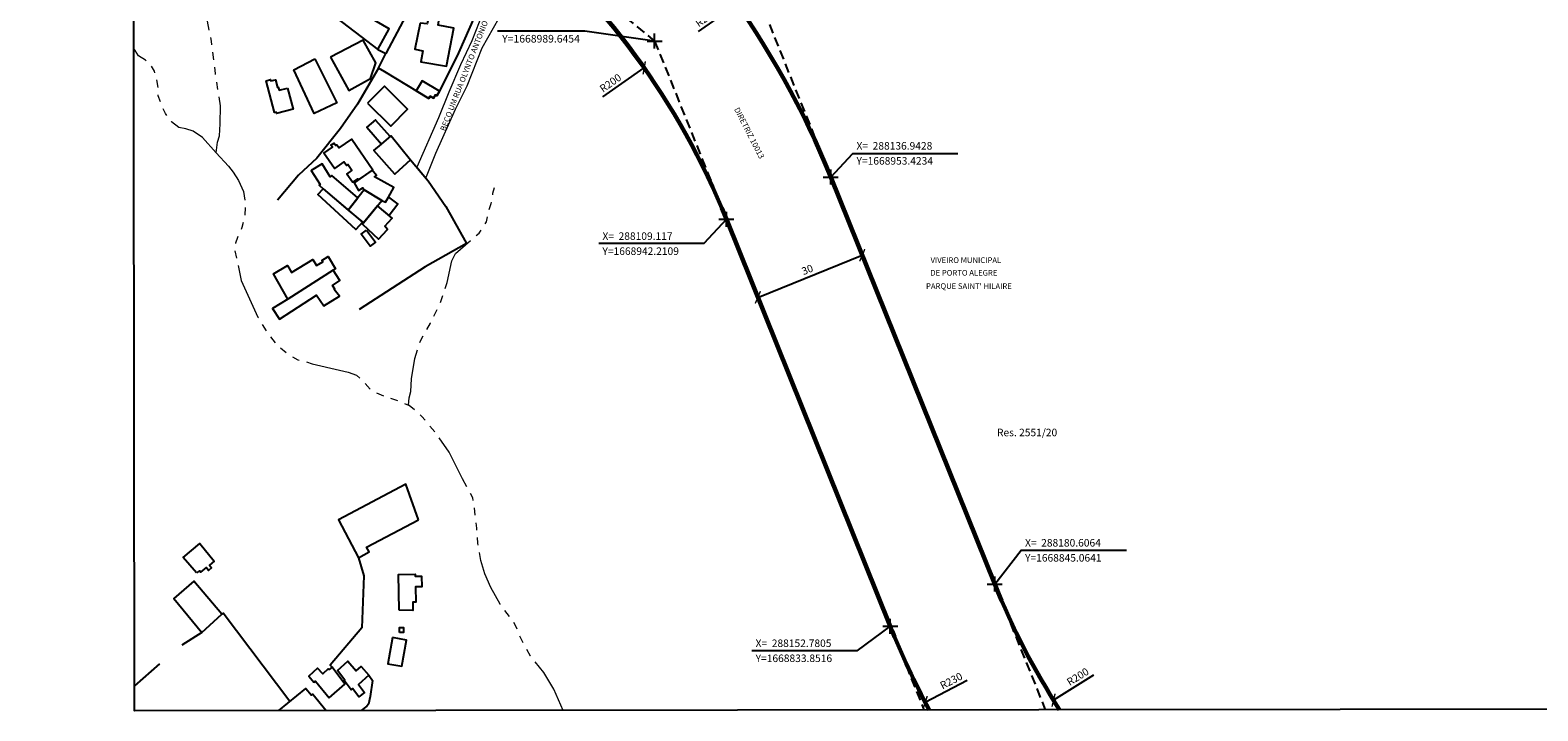
# Model space of a CAD drawing. Units: millimetres. Extents: x 287267 to 290361, y 1668811 to 1671585.
# Drawn here: x 287924 to 288325, y 1668811 to 1668993 of the extents above; entities that cross this region are included whole.
import ezdxf

# ---------------------------------------------------------------- set-up
doc = ezdxf.new("R2010")
doc.units = ezdxf.units.MM
doc.header["$MEASUREMENT"] = 0
doc.header["$PDMODE"] = 2
doc.header["$PDSIZE"] = 2
doc.linetypes.add('DASHED2', pattern=[0.375, 0.25, -0.125])
doc.linetypes.add('Intermitente', pattern=[48, 15, -2, 2, -2, 2, -2, 2, -2, 2, -2, 15])
for name, color, linetype in [('_COORDENADAS_SIRGAS', 7, 'Continuous'), ('_cotas', 7, 'Continuous'), ('_textos', 7, 'Continuous'), ('Cerca', 8, 'Cerca'), ('Edificacoes', 2, 'Continuous'), ('Muro_Grade', 8, 'Continuous'), ('Topon_de_Vias', 7, 'Continuous'), ('Topon_Edif_Notaveis', 7, 'Continuous')]:
    doc.layers.add(name, color=color, linetype=linetype)
for name, color, linetype, lineweight in [('_traçado viário por coordenadas', 7, 'Continuous', 60), ('Pavimentacao_Nao_Asfaltica_S_Mfio', 10, 'Continuous', 15), ('Rio_Intermitente', 5, 'Intermitente', 9)]:
    doc.layers.add(name, color=color, linetype=linetype, lineweight=lineweight)
doc.layers.add('Malha', color=7, linetype='Continuous', plot=False)
doc.styles.add('Arial', font='arial.ttf', dxfattribs={"height": 1.5})
doc.styles.get("Standard").update_dxf_attribs({"font": 'arial.ttf'})
doc.linetypes.add('Cerca', pattern='A,10,0,["X",Standard,S=1,R=0,X=0,Y=-0.5],0.1', length=10.1)
doc.dimstyles.new('AEROS UPV', dxfattribs={"dimtxt": 2, "dimasz": 2.5, "dimexe": 1.25, "dimexo": 0.625, "dimtad": 1, "dimdsep": 46, "dimtxsty": 'Standard', "dimblk": 'ARCHTICK', "dimcen": 2.5, "dimadec": 0, "dimazin": 0, "dimtfac": 1, "dimtmove": 0, "dimatfit": 3, "dimfxl": 1, "dimtzin": 0, "dimarcsym": 0})

# ---------------------------------------------------------------- blocks, each defined once
blk = doc.blocks.new('_ArchTick')
at = {"color": 0, "linetype": 'Continuous', "const_width": 0.15}
blk.add_lwpolyline([(-0.5, -0.5), (0.5, 0.5)], dxfattribs=at)
blk = doc.blocks.new('*D287')
at = {"layer": '_cotas', "color": 0, "lineweight": -2, "transparency": 16777216}
for p, q in [((288117.5, 1668921.41), (288145.32, 1668932.63)), ((288145.09, 1668933.21), (288144.86, 1668933.79)), ((288117.26, 1668921.99), (288117.03, 1668922.57))]:
    blk.add_line(p, q, dxfattribs=at)
at = {"layer": 'Defpoints', "color": 0, "transparency": 16777216}
for p in [(288145.32, 1668932.63), (288145.32, 1668932.63), (288117.5, 1668921.41)]:
    blk.add_point(p, dxfattribs=at)
at = {"layer": '_cotas', "color": 0, "lineweight": -2, "transparency": 16777216, "xscale": 2.5, "yscale": 2.5, "zscale": 2.5}
for p, rotation in [((288145.32, 1668932.63), 21.94706854981702), ((288117.5, 1668921.41), 201.947068549817)]:
    blk.add_blockref('_ArchTick', p, dxfattribs=dict(at, rotation=rotation))
at = {"layer": '_cotas', "color": 0, "transparency": 16777216, "insert": (288130.79, 1668928.55), "char_height": 2, "attachment_point": 5, "rotation": 21.9471}
blk.add_mtext('30', dxfattribs=at)
blk = doc.blocks.new('*D289')
at = {"layer": '_cotas', "color": 0, "lineweight": -2, "transparency": 16777216}
blk.add_line((288101.72, 1668992.16), (288112.02, 1668999.37), dxfattribs=at)
at = {"layer": 'Defpoints', "color": 0, "transparency": 16777216}
for p in [(288112.02, 1668999.37), (287923.61, 1668867.46)]:
    blk.add_point(p, dxfattribs=at)
at = {"layer": '_cotas', "color": 0, "lineweight": -2, "transparency": 16777216, "xscale": 2.5, "yscale": 2.5, "zscale": 2.5, "rotation": 34.9970474937654}
blk.add_blockref('_ArchTick', (288112.02, 1668999.37), dxfattribs=at)
at = {"layer": '_cotas', "color": 0, "transparency": 16777216, "insert": (288103.88, 1668995.68), "char_height": 2, "attachment_point": 5, "rotation": 34.997}
blk.add_mtext('R230', dxfattribs=at)
blk = doc.blocks.new('*D290')
at = {"layer": '_cotas', "color": 0, "lineweight": -2, "transparency": 16777216}
blk.add_line((288076.23, 1668974.76), (288087.22, 1668982.49), dxfattribs=at)
at = {"layer": 'Defpoints', "color": 0, "transparency": 16777216}
for p in [(288087.22, 1668982.49), (287923.61, 1668867.46)]:
    blk.add_point(p, dxfattribs=at)
at = {"layer": '_cotas', "color": 0, "lineweight": -2, "transparency": 16777216, "xscale": 2.5, "yscale": 2.5, "zscale": 2.5, "rotation": 35.1083239721533}
blk.add_blockref('_ArchTick', (288087.22, 1668982.49), dxfattribs=at)
at = {"layer": '_cotas', "color": 0, "transparency": 16777216, "insert": (288078.38, 1668978.28), "char_height": 2, "attachment_point": 5, "rotation": 35.1083}
blk.add_mtext('R200', dxfattribs=at)
blk = doc.blocks.new('*D321')
at = {"layer": '_COORDENADAS_SIRGAS', "color": 0, "lineweight": -2, "transparency": 16777216}
blk.add_line((288206.97, 1668820.82), (288196.29, 1668814.17), dxfattribs=at)
at = {"layer": 'Defpoints', "color": 0, "transparency": 16777216}
for p in [(288366.11, 1668919.81), (288196.29, 1668814.17)]:
    blk.add_point(p, dxfattribs=at)
at = {"layer": '_COORDENADAS_SIRGAS', "color": 0, "lineweight": -2, "transparency": 16777216, "xscale": 2.5, "yscale": 2.5, "zscale": 2.5, "rotation": 211.8838820986704}
blk.add_blockref('_ArchTick', (288196.29, 1668814.17), dxfattribs=at)
at = {"layer": '_COORDENADAS_SIRGAS', "color": 0, "transparency": 16777216, "insert": (288202.88, 1668820.21), "char_height": 2, "attachment_point": 5, "rotation": 31.8839}
blk.add_mtext('R200', dxfattribs=at)
blk = doc.blocks.new('*D322')
at = {"layer": '_COORDENADAS_SIRGAS', "color": 0, "lineweight": -2, "transparency": 16777216}
blk.add_line((288173.27, 1668819.4), (288162.11, 1668813.59), dxfattribs=at)
at = {"layer": 'Defpoints', "color": 0, "transparency": 16777216}
for p in [(288366.11, 1668919.81), (288162.11, 1668813.59)]:
    blk.add_point(p, dxfattribs=at)
at = {"layer": '_COORDENADAS_SIRGAS', "color": 0, "lineweight": -2, "transparency": 16777216, "xscale": 2.5, "yscale": 2.5, "zscale": 2.5, "rotation": 207.5064904201007}
blk.add_blockref('_ArchTick', (288162.11, 1668813.59), dxfattribs=at)
at = {"layer": '_COORDENADAS_SIRGAS', "color": 0, "transparency": 16777216, "insert": (288169.15, 1668819.11), "char_height": 2, "attachment_point": 5, "rotation": 27.5065}
blk.add_mtext('R230', dxfattribs=at)

msp = doc.modelspace()

# ---------------------------------------------------------------- linework, layer by layer
at = {"layer": '_COORDENADAS_SIRGAS'}
for points in [[(288090.003, 1668989.645), (288071.365, 1668992.252), (288048.172, 1668992.252)], [(288136.943, 1668953.423), (288142.791, 1668959.749), (288170.791, 1668959.749)], [(288109.117, 1668942.211), (288103.094, 1668935.716), (288075.094, 1668935.716)], [(288180.606, 1668845.064), (288187.693, 1668854.067), (288215.693, 1668854.067)], [(288152.781, 1668833.852), (288143.907, 1668827.326), (288115.907, 1668827.326)]]:
    msp.add_lwpolyline(points, dxfattribs=at)
msp.add_point((288090.003, 1668989.645), dxfattribs=at)
at = {"layer": '_textos', "linetype": 'DASHED2', "ltscale": 10}
for p, q in [((288180.606, 1668845.064), (288194.091, 1668811.599)), ((288152.781, 1668833.852), (288161.761, 1668811.564))]:
    msp.add_line(p, q, dxfattribs=at)
for points in [[(288069.494, 1669045.276), (288114.962, 1669007.973), (288136.943, 1668953.423)], [(288050.466, 1669022.083), (288090.003, 1668989.645), (288109.117, 1668942.211)]]:
    msp.add_lwpolyline(points, dxfattribs=at)
at = {"layer": '_textos'}
for p in [(288136.943, 1668953.423), (288109.117, 1668942.211), (288180.606, 1668845.064), (288152.781, 1668833.852)]:
    msp.add_point(p, dxfattribs=at)
at = {"layer": '_traçado viário por coordenadas'}
for p, q in [((288136.943, 1668953.423), (288180.606, 1668845.064)), ((288109.117, 1668942.211), (288152.781, 1668833.852))]:
    msp.add_line(p, q, dxfattribs=at)
for centre, radius, start, end in [((287923.611, 1668867.461), 230, 21.94707, 50.63386), ((287923.611, 1668867.461), 200, 21.94707, 50.63386), ((288366.112, 1668919.814), 200, 201.94707, 212.75558), ((288366.112, 1668919.814), 230, 201.94707, 208.07622)]:
    msp.add_arc(centre, radius, start, end, dxfattribs=at)
at = {"layer": 'Cerca', "flags": 128}
for points in [[(288042.107, 1668996.387), (288037.745, 1668986.503), (288032.713, 1668976.289)], [(288016.436, 1668982.421), (288010.824, 1668972.888), (288006.312, 1668966.385), (287999.96, 1668958.472), (287995.098, 1668953.91), (287989.556, 1668947.268)], [(288024.99, 1668958.032), (288029.622, 1668952.42), (288034.364, 1668945.577), (288039.886, 1668935.743), (288028.861, 1668929.541), (288011.294, 1668918.196)], [(288011.064, 1668852.11), (288012.545, 1668847.268), (288011.955, 1668833.393), (288003.561, 1668823.529), (288004.112, 1668822.948)], [(287992.806, 1668813.796), (287975.02, 1668837.334), (287974.72, 1668837.114)], [(287969.368, 1668832.222), (287963.996, 1668828.831)], [(287958.033, 1668823.839), (287951.374, 1668817.994)], [(288013.835, 1668820.838), (288014.856, 1668819.447), (288014.216, 1668815.185), (288013.725, 1668813.095), (288013.285, 1668812.584), (288011.812, 1668811.403)]]:
    msp.add_lwpolyline(points, dxfattribs=at)
at = {"layer": 'Defpoints', "color": 4, "lineweight": 40}
for p in [(288136.943, 1668953.423), (288109.117, 1668942.211), (288180.606, 1668845.064), (288152.781, 1668833.852)]:
    msp.add_point(p, dxfattribs=at)
at = {"layer": 'Edificacoes', "flags": 128}
for points in [[(288003.801, 1668996.907), (288016.276, 1668987.403), (288019.268, 1668992.906), (288006.37, 1669000.353), (288005.992, 1668999.628), (288005.582, 1668999.868)], [(288027.521, 1668994.436), (288026.11, 1668987.463), (288028.281, 1668987.023), (288027.691, 1668984.092), (288034.534, 1668982.942), (288036.504, 1668993.066), (288032.293, 1668993.886), (288032.723, 1668996.057), (288029.882, 1668996.607), (288029.412, 1668994.206)], [(288003.671, 1668985.313), (288008.503, 1668976.519), (288014.336, 1668979.7), (288015.726, 1668983.872), (288012.325, 1668989.854)], [(287999.47, 1668984.912), (288005.332, 1668973.198), (287999.28, 1668970.377), (287993.878, 1668981.991)], [(287992.217, 1668977.089), (287993.667, 1668971.507), (287989.276, 1668970.367), (287989.176, 1668970.747), (287988.706, 1668970.627), (287986.525, 1668979.08), (287987.665, 1668979.38), (287987.745, 1668979.04), (287988.966, 1668979.35), (287989.496, 1668977.309), (287989.726, 1668977.369), (287989.926, 1668976.589)], [(288032.713, 1668976.289), (288028.041, 1668979.09), (288026.42, 1668976.389), (288029.802, 1668974.328), (288030.172, 1668974.939), (288031.042, 1668974.408), (288031.592, 1668975.329), (288031.993, 1668975.089)], [(288013.515, 1668973.108), (288019.678, 1668967.025), (288024.19, 1668971.537), (288018.047, 1668977.68)], [(288015.696, 1668968.536), (288015.607, 1668968.637), (288013.345, 1668966.725), (288017.184, 1668962.186), (288019.524, 1668964.199)], [(288011.049, 1668952.717), (288010.864, 1668952.98), (288009.504, 1668952.039), (288008.003, 1668954.23), (288009.364, 1668955.171), (288008.263, 1668956.761), (288007.913, 1668956.521), (288007.233, 1668957.512), (288004.662, 1668955.741), (288001.871, 1668959.803), (288004.132, 1668961.353), (288003.741, 1668961.923), (288004.572, 1668962.494), (288005.032, 1668961.823), (288005.342, 1668962.043), (288005.902, 1668961.233), (288009.344, 1668963.564), (288014.956, 1668955.391)], [(288017.184, 1668962.186), (288019.798, 1668964.434), (288024.99, 1668958.032), (288020.798, 1668954.21), (288015.216, 1668960.493)], [(288001.672, 1668950.341), (288008.382, 1668944.659), (288010.957, 1668947.917), (288004.022, 1668953.87), (288003.521, 1668953.54), (288001.381, 1668956.971), (287998.519, 1668955.181), (288000.84, 1668951.449), (288000.61, 1668951.239)], [(288019.048, 1668948.098), (288020.538, 1668950.679), (288015.336, 1668953.47), (288015.896, 1668953.81), (288014.736, 1668955.24), (288009.914, 1668951.939), (288011.114, 1668949.869), (288012.245, 1668950.599), (288012.625, 1668950.029), (288017.337, 1668947.188), (288018.287, 1668946.777)], [(288001.672, 1668950.341), (288012.16, 1668941.461), (288010.374, 1668939.515), (288000.26, 1668948.808)], [(288012.429, 1668941.233), (288017.337, 1668947.188), (288012.625, 1668950.029), (288008.382, 1668944.659)], [(288019.306, 1668943.173), (288016.203, 1668945.812), (288017.337, 1668947.188), (288018.287, 1668946.777), (288019.048, 1668948.098), (288021.538, 1668946.187)], [(288012.429, 1668941.233), (288012.175, 1668940.925), (288016.386, 1668936.873), (288018.867, 1668939.434), (288018.087, 1668940.395), (288020.068, 1668942.526), (288016.203, 1668945.812)], [(288013.245, 1668939.264), (288015.656, 1668936.103), (288014.236, 1668935.023), (288011.805, 1668938.224)], [(288004.372, 1668928.64), (287992.227, 1668920.897), (287988.475, 1668927.67), (287992.167, 1668929.901), (287993.267, 1668928.06), (287998.9, 1668931.481), (287999.89, 1668929.851), (288001.551, 1668930.861), (288001.31, 1668931.261), (288003.041, 1668932.312), (288004.992, 1668929.04)], [(287992.227, 1668920.897), (287988.225, 1668918.426), (287990.026, 1668915.575), (287999.94, 1668922.028), (288001.851, 1668919.166), (288006.022, 1668921.738), (288004.602, 1668923.518), (288004.752, 1668923.618), (288004.132, 1668924.569), (288006.162, 1668925.899), (288004.372, 1668928.64)], [(288027.101, 1668862.214), (288023.669, 1668871.638), (288005.752, 1668862.214), (288011.064, 1668852.11), (288013.955, 1668853.631), (288013.265, 1668854.941)], [(287967.897, 1668848.098), (287964.416, 1668852.15), (287968.838, 1668855.891), (287972.679, 1668851.21), (287971.389, 1668850.139), (287971.959, 1668849.449), (287971.089, 1668848.729), (287970.498, 1668849.459), (287969.038, 1668848.268), (287968.738, 1668848.629)], [(288021.889, 1668838.114), (288021.769, 1668847.618), (288026.23, 1668847.678), (288026.24, 1668847.168), (288027.911, 1668847.188), (288027.941, 1668844.377), (288026.31, 1668844.357), (288026.36, 1668840.235), (288025.56, 1668840.225), (288025.58, 1668838.014)], [(287969.368, 1668832.222), (287974.72, 1668837.114), (287967.237, 1668845.868), (287961.855, 1668841.236)], [(288020.138, 1668830.822), (288018.907, 1668823.839), (288022.649, 1668823.189), (288023.879, 1668830.161)], [(288022.039, 1668832.212), (288022.019, 1668833.523), (288023.059, 1668833.533), (288023.079, 1668832.182)], [(288003.241, 1668814.755), (288007.413, 1668818.437), (288004.112, 1668822.948), (288003.261, 1668822.348), (288002.981, 1668822.548), (288001.551, 1668821.218), (288000.15, 1668822.658), (287997.889, 1668820.608), (287999.22, 1668818.947), (287999.61, 1668819.247)], [(288005.542, 1668822.098), (288008.233, 1668824.529), (288010.514, 1668821.978), (288011.785, 1668823.119), (288013.835, 1668820.838), (288011.094, 1668818.377), (288012.705, 1668816.206), (288011.154, 1668815.055), (288009.524, 1668817.256), (288009.124, 1668816.956), (288007.293, 1668819.427), (288007.443, 1668819.537)]]:
    msp.add_lwpolyline(points, close=True, dxfattribs=at)
msp.add_lwpolyline([(287989.885, 1668811.38), (287997.039, 1668817.296), (287998.549, 1668815.476), (287998.9, 1668815.766), (288002.514, 1668811.393)], dxfattribs=at)
at = {"layer": 'Malha', "flags": 128}
msp.add_lwpolyline([(287950.775, 1669365.607), (288432.744, 1669366.123), (288433.326, 1668811.855), (287951.381, 1668811.338), (287950.775, 1669365.607)], close=True, dxfattribs=at)
at = {"layer": 'Muro_Grade', "flags": 128}
for points in [[(288014.226, 1669005.721), (288001.921, 1669012.633), (287997.059, 1669002.049), (288003.801, 1668996.907), (288016.276, 1668987.403), (288018.377, 1668986.363)], [(288025.22, 1668999.188), (288018.377, 1668986.363)], [(288032.713, 1668976.289), (288031.993, 1668975.089), (288031.592, 1668975.329), (288031.042, 1668974.408), (288030.172, 1668974.939), (288029.802, 1668974.328), (288018.087, 1668981.491), (288016.436, 1668982.421), (288018.377, 1668986.363)]]:
    msp.add_lwpolyline(points, dxfattribs=at)
at = {"layer": 'Pavimentacao_Nao_Asfaltica_S_Mfio', "flags": 128}
msp.add_lwpolyline([(288044.227, 1668997.197), (288041.266, 1668989.744), (288038.315, 1668983.282), (288035.154, 1668976.029), (288032.373, 1668969.186), (288026.619, 1668956.058), (288029.02, 1668953.149), (288031.662, 1668959.813), (288036.955, 1668971.477), (288040.046, 1668977.73), (288044.067, 1668987.824), (288050.09, 1668998.448)], dxfattribs=at)
at = {"layer": 'Rio_Intermitente', "flags": 128}
for points in [[(287973.209, 1668959.893), (287973.56, 1668962.684), (287974.02, 1668964.434), (287974.28, 1668967.646), (287974.33, 1668972.368), (287972.989, 1668981.031), (287972.279, 1668986.803), (287971.929, 1668989.654), (287970.558, 1668996.387), (287969.878, 1669001.409), (287969.288, 1669005.831), (287969.078, 1669008.392), (287968.848, 1669010.903), (287968.598, 1669013.534), (287968.568, 1669014.224), (287968.247, 1669015.665), (287967.737, 1669017.315)], [(287973.209, 1668959.893), (287969.558, 1668964.004), (287967.027, 1668965.625), (287965.076, 1668966.235), (287963.265, 1668966.615), (287961.265, 1668968.156), (287959.644, 1668970.387), (287958.684, 1668972.448), (287957.693, 1668975.079), (287957.743, 1668976.929), (287957.363, 1668979.44), (287956.703, 1668981.621), (287955.712, 1668983.322), (287954.322, 1668984.582), (287952.511, 1668985.733), (287951.188, 1668987.808)], [(287973.209, 1668959.893), (287976.421, 1668956.321), (287977.721, 1668954.731), (287979.142, 1668952.55), (287980.432, 1668949.558), (287980.962, 1668946.697), (287980.812, 1668943.126), (287980.022, 1668939.985), (287978.862, 1668937.374), (287978.351, 1668935.853), (287978.121, 1668934.022), (287979.872, 1668925.939), (287984.304, 1668916.135), (287986.905, 1668911.744), (287989.496, 1668908.552), (287992.507, 1668906.201), (287994.938, 1668904.751), (287996.979, 1668904.321), (287998.729, 1668903.69), (288006.052, 1668902.04), (288008.383, 1668901.51), (288010.564, 1668900.659), (288011.875, 1668899.569), (288014.536, 1668896.598), (288017.727, 1668895.207), (288020.948, 1668894.167), (288024.38, 1668892.706)], [(288024.38, 1668892.706), (288024.61, 1668894.687), (288025.02, 1668896.337), (288025.18, 1668899.709), (288026.09, 1668905.091), (288027.591, 1668909.873), (288030.252, 1668914.565), (288032.843, 1668919.837), (288034.744, 1668925.329), (288035.984, 1668931.161), (288036.965, 1668933.122), (288043.247, 1668938.544), (288045.178, 1668941.505), (288045.758, 1668944.216), (288046.468, 1668946.387), (288046.929, 1668949.148), (288047.489, 1668951.279)], [(288065.665, 1668811.461), (288063.175, 1668817.136), (288060.464, 1668821.518), (288056.892, 1668825.91), (288054.441, 1668830.471), (288052.941, 1668834.013), (288051.961, 1668835.664), (288048.829, 1668839.715), (288046.398, 1668844.127), (288044.778, 1668847.798), (288043.737, 1668851.4), (288042.877, 1668855.932), (288042.627, 1668859.963), (288041.837, 1668866.576), (288041.526, 1668868.036), (288038.815, 1668873.088), (288035.284, 1668880.201), (288031.713, 1668885.243), (288027.991, 1668889.735), (288024.64, 1668892.596), (288024.38, 1668892.706)]]:
    msp.add_lwpolyline(points, dxfattribs=at)

# ---------------------------------------------------------------- texts
at = {"layer": '_COORDENADAS_SIRGAS'}
for s, height, p in [('Y=1668989.6454', 2.03, (288049.39, 1668989.252)), ('X=  288136.9428', 2, (288143.791, 1668960.749)), ('Y=1668953.4234', 2, (288143.791, 1668956.749)), ('X=  288109.117', 2, (288076.094, 1668936.716)), ('Y=1668942.2109', 2, (288076.094, 1668932.716)), ('X=  288180.6064', 2, (288188.693, 1668855.067)), ('Y=1668845.0641', 2, (288188.693, 1668851.067)), ('Y=1668833.8516', 2, (288116.907, 1668824.326)), ('X=  288152.7805', 2, (288116.907, 1668828.326))]:
    msp.add_text(s, height=height, dxfattribs=at).set_placement(p)
at = {"layer": 'Defpoints', "color": 2, "lineweight": 70, "style": 'Arial'}
msp.add_text('Res. 2551/20', height=2, dxfattribs=at).set_placement((288181.216, 1668884.438))
at = {"layer": 'Topon_de_Vias', "style": 'Arial'}
for s, rotation, p in [('BECO UM RUA OLYNTO ANTONIO DA SILVA', 68.57464, (288034.191, 1668965.542)), ('DIRETRIZ 10013', 297.14268, (288111.14, 1668971.486))]:
    msp.add_text(s, height=1.5, rotation=rotation, dxfattribs=at).set_placement(p)
at = {"layer": 'Topon_Edif_Notaveis', "style": 'Arial'}
for s, p in [('VIVEIRO MUNICIPAL', (288163.523, 1668930.563)), ('DE PORTO ALEGRE', (288163.453, 1668927.2)), ("PARQUE SAINT' HILAIRE", (288162.316, 1668923.66))]:
    msp.add_text(s, height=1.5, dxfattribs=at).set_placement(p)

# ---------------------------------------------------------------- dimensions: what is measured, and where the dimension line sits
at = {"layer": '_COORDENADAS_SIRGAS'}
for mpoint, picture, middle in [((288162.112, 1668813.589), '*D322', (288169.906, 1668817.648)), ((288196.288, 1668814.174), '*D321', (288203.75, 1668818.816))]:
    dim = msp.add_radius_dim(center=(288366.112, 1668919.814), mpoint=mpoint, dimstyle='AEROS UPV', dxfattribs=at)
    dim.commit()
    dim.dimension.update_dxf_attribs({"geometry": picture, "text_midpoint": middle, "dimtype": 164})
at = {"layer": '_cotas'}
for mpoint, picture, middle in [((288112.023, 1668999.374), '*D289', (288104.824, 1668994.334)), ((288087.224, 1668982.486), '*D290', (288079.328, 1668976.935))]:
    dim = msp.add_radius_dim(center=(287923.611, 1668867.461), mpoint=mpoint, dimstyle='AEROS UPV', dxfattribs=at)
    dim.commit()
    dim.dimension.update_dxf_attribs({"geometry": picture, "text_midpoint": middle, "dimtype": 164})
dim = msp.add_aligned_dim(p1=(288117.497, 1668921.415), p2=(288145.323, 1668932.627), distance=0, dimstyle='AEROS UPV', dxfattribs=at)
dim.commit()
dim.dimension.update_dxf_attribs({"geometry": '*D287', "text_midpoint": (288130.794, 1668928.548)})

doc.saveas('drawing.dxf')
